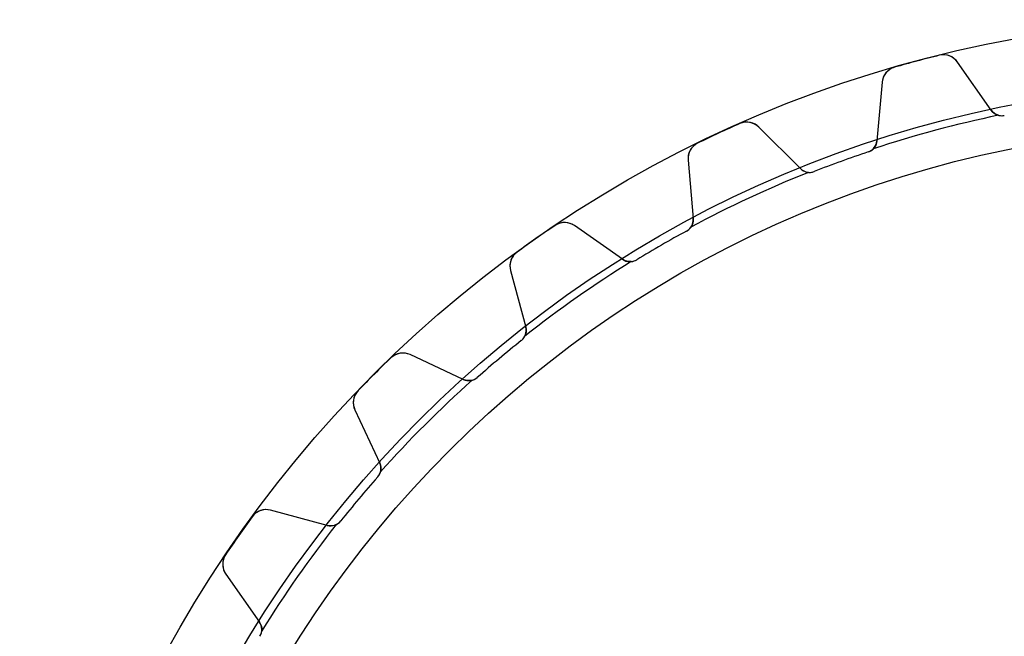
# Model space of a CAD drawing. Units: millimetres. Extents: x -56 to 56, y -56 to 56.
# Drawn here: x -56 to -11, y 28 to 56 of the extents above; entities that cross this region are included whole.
import ezdxf

# ---------------------------------------------------------------- set-up
doc = ezdxf.new("R2010")
doc.units = ezdxf.units.MM
doc.layers.add('Body027', color=7, linetype='CONTINUOUS')
doc.layers.add('Easydrive', color=7, linetype='CONTINUOUS')

msp = doc.modelspace()

# ---------------------------------------------------------------- linework, layer by layer
at = {"layer": 'Body027'}
for radius in [56.375, 56.375, 56.375, 56.375, 56.375, 56.375, 56.375, 56.375, 53.375, 53.375, 53.375, 53.375, 53.375, 53.375, 53.375, 53.375, 51.375, 51.375, 51.375, 51.375, 51.375, 51.375, 51.375, 51.375]:
    msp.add_circle((0, 0), radius, dxfattribs=at)
at = {"layer": 'Easydrive'}
for p, q in [((-13.5405, 54.7144, -17), (-13.5405, 54.7144, -3.32381)), ((-13.5405, 54.7144, -17), (-13.5405, 54.7144, -3.32381)), ((-13.5405, 54.7144, 3.32381), (-13.5405, 54.7144, 17)), ((-13.5405, 54.7144, 3.32381), (-13.5405, 54.7144, 17)), ((-15.6308, 54.1543, -17), (-15.6308, 54.1543, -3.32381)), ((-15.6308, 54.1543, -17), (-15.6308, 54.1543, -3.32381)), ((-15.6308, 54.1543, 3.32381), (-15.6308, 54.1543, 17)), ((-15.6308, 54.1543, 3.32381), (-15.6308, 54.1543, 17)), ((-11.1234, 52.1551, -17), (-12.693, 54.3967, -17)), ((-11.1234, 52.1551, -17), (-12.693, 54.3967, -17)), ((-12.693, 54.3967, -17), (-12.693, 54.3967, -3.26327)), ((-12.693, 54.3967, -17), (-12.693, 54.3967, -3.26327)), ((-11.1234, 52.1551, 17), (-12.693, 54.3967, 17)), ((-12.693, 54.3967, 3.26327), (-12.693, 54.3967, 17)), ((-11.1234, 52.1551, 17), (-12.693, 54.3967, 17)), ((-12.693, 54.3967, 3.26327), (-12.693, 54.3967, 17)), ((-16.2059, 53.4554, -17), (-16.4444, 50.7294, -17)), ((-16.2059, 53.4554, -17), (-16.4444, 50.7294, -17)), ((-16.2059, 53.4554, 17), (-16.4444, 50.7294, 17)), ((-16.2059, 53.4554, 17), (-16.4444, 50.7294, 17)), ((-16.2059, 53.4554, -17), (-16.2059, 53.4554, -3.26327)), ((-16.2059, 53.4554, -17), (-16.2059, 53.4554, -3.26327)), ((-16.2059, 53.4554, 3.26327), (-16.2059, 53.4554, 17)), ((-16.2059, 53.4554, 3.26327), (-16.2059, 53.4554, 17)), ((-11.1234, 52.1551, -17), (-11.1234, 52.1551, -2.96119)), ((-11.1234, 52.1551, -17), (-11.1234, 52.1551, -2.96119)), ((-11.1234, 52.1551, 2.96119), (-11.1234, 52.1551, 17)), ((-11.1234, 52.1551, 2.96119), (-11.1234, 52.1551, 17)), ((-10.5128, 51.9112, -17), (-10.5128, 51.9112, -2.925)), ((-10.5128, 51.9112, -17), (-10.5128, 51.9112, -2.925)), ((-10.5128, 51.9112, 2.925), (-10.5128, 51.9112, 17)), ((-10.5128, 51.9112, 2.925), (-10.5128, 51.9112, 17)), ((-22.8359, 51.5319, -17), (-22.8359, 51.5319, -3.32381)), ((-22.8359, 51.5319, -17), (-22.8359, 51.5319, -3.32381)), ((-22.8359, 51.5319, 3.32381), (-22.8359, 51.5319, 17)), ((-22.8359, 51.5319, 3.32381), (-22.8359, 51.5319, 17)), ((-20.0111, 49.4312, -17), (-21.9461, 51.3662, -17)), ((-20.0111, 49.4312, -17), (-21.9461, 51.3662, -17)), ((-21.9461, 51.3662, -17), (-21.9461, 51.3662, -3.26327)), ((-21.9461, 51.3662, -17), (-21.9461, 51.3662, -3.26327)), ((-20.0111, 49.4312, 17), (-21.9461, 51.3662, 17)), ((-21.9461, 51.3662, 3.26327), (-21.9461, 51.3662, 17)), ((-20.0111, 49.4312, 17), (-21.9461, 51.3662, 17)), ((-21.9461, 51.3662, 3.26327), (-21.9461, 51.3662, 17)), ((-24.7971, 50.6174, -17), (-24.7971, 50.6174, -3.32381)), ((-24.7971, 50.6174, -17), (-24.7971, 50.6174, -3.32381)), ((-24.7971, 50.6174, 3.32381), (-24.7971, 50.6174, 17)), ((-24.7971, 50.6174, 3.32381), (-24.7971, 50.6174, 17)), ((-16.4444, 50.7294, -17), (-16.4444, 50.7294, -2.96119)), ((-16.4444, 50.7294, -17), (-16.4444, 50.7294, -2.96119)), ((-16.4444, 50.7294, 2.96119), (-16.4444, 50.7294, 17)), ((-16.4444, 50.7294, 2.96119), (-16.4444, 50.7294, 17)), ((-16.8512, 50.2128, -17), (-16.8512, 50.2128, -2.925)), ((-16.8512, 50.2128, -17), (-16.8512, 50.2128, -2.925)), ((-16.8512, 50.2128, 2.925), (-16.8512, 50.2128, 17)), ((-16.8512, 50.2128, 2.925), (-16.8512, 50.2128, 17)), ((-25.2421, 49.8292, -17), (-25.0036, 47.1031, -17)), ((-25.2421, 49.8292, -17), (-25.2421, 49.8292, -3.26327)), ((-25.2421, 49.8292, -17), (-25.0036, 47.1031, -17)), ((-25.2421, 49.8292, -17), (-25.2421, 49.8292, -3.26327)), ((-25.2421, 49.8292, 17), (-25.0036, 47.1031, 17)), ((-25.2421, 49.8292, 3.26327), (-25.2421, 49.8292, 17)), ((-25.2421, 49.8292, 17), (-25.0036, 47.1031, 17)), ((-25.2421, 49.8292, 3.26327), (-25.2421, 49.8292, 17)), ((-20.0111, 49.4312, -17), (-20.0111, 49.4312, -2.96119)), ((-20.0111, 49.4312, -17), (-20.0111, 49.4312, -2.96119)), ((-20.0111, 49.4312, 2.96119), (-20.0111, 49.4312, 17)), ((-20.0111, 49.4312, 2.96119), (-20.0111, 49.4312, 17)), ((-19.3674, 49.297, -17), (-19.3674, 49.297, -2.925)), ((-19.3674, 49.297, -17), (-19.3674, 49.297, -2.925)), ((-19.3674, 49.297, 2.925), (-19.3674, 49.297, 17)), ((-19.3674, 49.297, 2.925), (-19.3674, 49.297, 17)), ((-31.4374, 46.7836, -17), (-31.4374, 46.7836, -3.32381)), ((-31.4374, 46.7836, -17), (-31.4374, 46.7836, -3.32381)), ((-31.4374, 46.7836, 3.32381), (-31.4374, 46.7836, 17)), ((-31.4374, 46.7836, 3.32381), (-31.4374, 46.7836, 17)), ((-25.0036, 47.1031, -17), (-25.0036, 47.1031, -2.96119)), ((-25.0036, 47.1031, -17), (-25.0036, 47.1031, -2.96119)), ((-25.0036, 47.1031, 2.96119), (-25.0036, 47.1031, 17)), ((-25.0036, 47.1031, 2.96119), (-25.0036, 47.1031, 17)), ((-28.2907, 45.2053, -17), (-30.5323, 46.7749, -17)), ((-28.2907, 45.2053, -17), (-30.5323, 46.7749, -17)), ((-30.5323, 46.7749, -17), (-30.5323, 46.7749, -3.26327)), ((-30.5323, 46.7749, -17), (-30.5323, 46.7749, -3.26327)), ((-28.2907, 45.2053, 17), (-30.5323, 46.7749, 17)), ((-30.5323, 46.7749, 3.26327), (-30.5323, 46.7749, 17)), ((-28.2907, 45.2053, 17), (-30.5323, 46.7749, 17)), ((-30.5323, 46.7749, 3.26327), (-30.5323, 46.7749, 17)), ((-25.3146, 46.5238, -17), (-25.3146, 46.5238, -2.925)), ((-25.3146, 46.5238, -17), (-25.3146, 46.5238, -2.925)), ((-25.3146, 46.5238, 2.925), (-25.3146, 46.5238, 17)), ((-25.3146, 46.5238, 2.925), (-25.3146, 46.5238, 17)), ((-33.21, 45.5424, -17), (-33.21, 45.5424, -3.32381)), ((-33.21, 45.5424, -17), (-33.21, 45.5424, -3.32381)), ((-33.21, 45.5424, 3.32381), (-33.21, 45.5424, 17)), ((-33.21, 45.5424, 3.32381), (-33.21, 45.5424, 17)), ((-28.2907, 45.2053, -17), (-28.2907, 45.2053, -2.96119)), ((-28.2907, 45.2053, -17), (-28.2907, 45.2053, -2.96119)), ((-28.2907, 45.2053, 2.96119), (-28.2907, 45.2053, 17)), ((-28.2907, 45.2053, 2.96119), (-28.2907, 45.2053, 17)), ((-27.6335, 45.185, -17), (-27.6335, 45.185, -2.925)), ((-27.6335, 45.185, -17), (-27.6335, 45.185, -2.925)), ((-27.6335, 45.185, 2.925), (-27.6335, 45.185, 17)), ((-27.6335, 45.185, 2.925), (-27.6335, 45.185, 17)), ((-33.5114, 44.6889, -17), (-32.8031, 42.0457, -17)), ((-33.5114, 44.6889, -17), (-33.5114, 44.6889, -3.26327)), ((-33.5114, 44.6889, -17), (-32.8031, 42.0457, -17)), ((-33.5114, 44.6889, -17), (-33.5114, 44.6889, -3.26327)), ((-33.5114, 44.6889, 17), (-32.8031, 42.0457, 17)), ((-33.5114, 44.6889, 3.26327), (-33.5114, 44.6889, 17)), ((-33.5114, 44.6889, 17), (-32.8031, 42.0457, 17)), ((-33.5114, 44.6889, 3.26327), (-33.5114, 44.6889, 17)), ((-32.8031, 42.0457, -17), (-32.8031, 42.0457, -2.96119)), ((-32.8031, 42.0457, -17), (-32.8031, 42.0457, -2.96119)), ((-32.8031, 42.0457, 2.96119), (-32.8031, 42.0457, 17)), ((-32.8031, 42.0457, 2.96119), (-32.8031, 42.0457, 17)), ((-33.0088, 41.4212, -17), (-33.0088, 41.4212, -2.925)), ((-33.0088, 41.4212, -17), (-33.0088, 41.4212, -2.925)), ((-33.0088, 41.4212, 2.925), (-33.0088, 41.4212, 17)), ((-33.0088, 41.4212, 2.925), (-33.0088, 41.4212, 17)), ((-39.0836, 40.6138, -17), (-39.0836, 40.6138, -3.32381)), ((-39.0836, 40.6138, -17), (-39.0836, 40.6138, -3.32381)), ((-39.0836, 40.6138, 3.32381), (-39.0836, 40.6138, 17)), ((-39.0836, 40.6138, 3.32381), (-39.0836, 40.6138, 17)), ((-35.7107, 39.6059, -17), (-38.1908, 40.7624, -17)), ((-35.7107, 39.6059, -17), (-38.1908, 40.7624, -17)), ((-38.1908, 40.7624, -17), (-38.1908, 40.7624, -3.26327)), ((-38.1908, 40.7624, -17), (-38.1908, 40.7624, -3.26327)), ((-35.7107, 39.6059, 17), (-38.1908, 40.7624, 17)), ((-38.1908, 40.7624, 3.26327), (-38.1908, 40.7624, 17)), ((-35.7107, 39.6059, 17), (-38.1908, 40.7624, 17)), ((-38.1908, 40.7624, 3.26327), (-38.1908, 40.7624, 17)), ((-35.7107, 39.6059, -17), (-35.7107, 39.6059, -2.96119)), ((-35.7107, 39.6059, -17), (-35.7107, 39.6059, -2.96119)), ((-35.7107, 39.6059, 2.96119), (-35.7107, 39.6059, 17)), ((-35.7107, 39.6059, 2.96119), (-35.7107, 39.6059, 17)), ((-35.06, 39.7, -17), (-35.06, 39.7, -2.925)), ((-35.06, 39.7, -17), (-35.06, 39.7, -2.925)), ((-35.06, 39.7, 2.925), (-35.06, 39.7, 17)), ((-35.06, 39.7, 2.925), (-35.06, 39.7, 17)), ((-40.6138, 39.0836, -17), (-40.6138, 39.0836, -3.32381)), ((-40.6138, 39.0836, -17), (-40.6138, 39.0836, -3.32381)), ((-40.6138, 39.0836, 3.32381), (-40.6138, 39.0836, 17)), ((-40.6138, 39.0836, 3.32381), (-40.6138, 39.0836, 17)), ((-40.7624, 38.1908, -17), (-39.6059, 35.7107, -17)), ((-40.7624, 38.1908, -17), (-40.7624, 38.1908, -3.26327)), ((-40.7624, 38.1908, -17), (-39.6059, 35.7107, -17)), ((-40.7624, 38.1908, -17), (-40.7624, 38.1908, -3.26327)), ((-40.7624, 38.1908, 17), (-39.6059, 35.7107, 17)), ((-40.7624, 38.1908, 3.26327), (-40.7624, 38.1908, 17)), ((-40.7624, 38.1908, 17), (-39.6059, 35.7107, 17)), ((-40.7624, 38.1908, 3.26327), (-40.7624, 38.1908, 17)), ((-39.6059, 35.7107, -17), (-39.6059, 35.7107, -2.96119)), ((-39.6059, 35.7107, -17), (-39.6059, 35.7107, -2.96119)), ((-39.6059, 35.7107, 2.96119), (-39.6059, 35.7107, 17)), ((-39.6059, 35.7107, 2.96119), (-39.6059, 35.7107, 17)), ((-39.7, 35.06, -17), (-39.7, 35.06, -2.925)), ((-39.7, 35.06, -17), (-39.7, 35.06, -2.925)), ((-39.7, 35.06, 2.925), (-39.7, 35.06, 17)), ((-39.7, 35.06, 2.925), (-39.7, 35.06, 17)), ((-42.0457, 32.8031, -17), (-44.6889, 33.5114, -17)), ((-42.0457, 32.8031, -17), (-44.6889, 33.5114, -17)), ((-44.6889, 33.5114, -17), (-44.6889, 33.5114, -3.26327)), ((-44.6889, 33.5114, -17), (-44.6889, 33.5114, -3.26327)), ((-42.0457, 32.8031, 17), (-44.6889, 33.5114, 17)), ((-44.6889, 33.5114, 3.26327), (-44.6889, 33.5114, 17)), ((-42.0457, 32.8031, 17), (-44.6889, 33.5114, 17)), ((-44.6889, 33.5114, 3.26327), (-44.6889, 33.5114, 17)), ((-45.5424, 33.21, -17), (-45.5424, 33.21, -3.32381)), ((-45.5424, 33.21, -17), (-45.5424, 33.21, -3.32381)), ((-45.5424, 33.21, 3.32381), (-45.5424, 33.21, 17)), ((-45.5424, 33.21, 3.32381), (-45.5424, 33.21, 17)), ((-42.0457, 32.8031, -17), (-42.0457, 32.8031, -2.96119)), ((-42.0457, 32.8031, -17), (-42.0457, 32.8031, -2.96119)), ((-42.0457, 32.8031, 2.96119), (-42.0457, 32.8031, 17)), ((-42.0457, 32.8031, 2.96119), (-42.0457, 32.8031, 17)), ((-41.4212, 33.0088, -17), (-41.4212, 33.0088, -2.925)), ((-41.4212, 33.0088, -17), (-41.4212, 33.0088, -2.925)), ((-41.4212, 33.0088, 2.925), (-41.4212, 33.0088, 17)), ((-41.4212, 33.0088, 2.925), (-41.4212, 33.0088, 17)), ((-46.7836, 31.4374, -17), (-46.7836, 31.4374, -3.32381)), ((-46.7836, 31.4374, -17), (-46.7836, 31.4374, -3.32381)), ((-46.7836, 31.4374, 3.32381), (-46.7836, 31.4374, 17)), ((-46.7836, 31.4374, 3.32381), (-46.7836, 31.4374, 17)), ((-46.7749, 30.5323, -17), (-45.2053, 28.2907, -17)), ((-46.7749, 30.5323, -17), (-46.7749, 30.5323, -3.26327)), ((-46.7749, 30.5323, -17), (-45.2053, 28.2907, -17)), ((-46.7749, 30.5323, -17), (-46.7749, 30.5323, -3.26327)), ((-46.7749, 30.5323, 17), (-45.2053, 28.2907, 17)), ((-46.7749, 30.5323, 3.26327), (-46.7749, 30.5323, 17)), ((-46.7749, 30.5323, 17), (-45.2053, 28.2907, 17)), ((-46.7749, 30.5323, 3.26327), (-46.7749, 30.5323, 17)), ((-45.2053, 28.2907, -17), (-45.2053, 28.2907, -2.96119)), ((-45.2053, 28.2907, -17), (-45.2053, 28.2907, -2.96119)), ((-45.2053, 28.2907, 2.96119), (-45.2053, 28.2907, 17)), ((-45.2053, 28.2907, 2.96119), (-45.2053, 28.2907, 17)), ((-45.185, 27.6335, -17), (-45.185, 27.6335, -2.925)), ((-45.185, 27.6335, -17), (-45.185, 27.6335, -2.925)), ((-45.185, 27.6335, 2.925), (-45.185, 27.6335, 17)), ((-45.185, 27.6335, 2.925), (-45.185, 27.6335, 17))]:
    msp.add_line(p, q, dxfattribs=at)
msp.add_circle((0, 0), 51.375, dxfattribs=at)
msp.add_circle((0, 0), 51.375, dxfattribs=at)
msp.add_circle((0, 0), 51.375, dxfattribs=at)
msp.add_circle((0, 0), 51.375, dxfattribs=at)
for centre, radius, start, end in [((0, 0, -17), 56.365, 103.9, 105), ((0, 0, -17), 56.365, 103.9, 105), ((0, 0, -3.32381), 56.365, 103.9, 105), ((0, 0, -3.32381), 56.365, 103.9, 105), ((0, 0, 17), 56.365, 103.9, 105), ((0, 0, 17), 56.365, 103.9, 105), ((0, 0, 3.32381), 56.365, 103.9, 105), ((0, 0, 3.32381), 56.365, 103.9, 105), ((-13.3483, 53.9378, -17), 0.8, 35, 103.9), ((-13.3483, 53.9378, -17), 0.8, 35, 103.9), ((-13.3483, 53.9378, 17), 0.8, 35, 103.9), ((-13.3483, 53.9378, 17), 0.8, 35, 103.9), ((-15.4089, 53.3857, -17), 0.8, 106.1, 175), ((-15.4089, 53.3857, -17), 0.8, 106.1, 175), ((-15.4089, 53.3857, 17), 0.8, 106.1, 175), ((-15.4089, 53.3857, 17), 0.8, 106.1, 175), ((0, 0, -17), 56.365, 105, 106.1), ((0, 0, -17), 56.365, 105, 106.1), ((0, 0, -3.32381), 56.365, 105, 106.1), ((0, 0, -3.32381), 56.365, 105, 106.1), ((0, 0, 17), 56.365, 105, 106.1), ((0, 0, 17), 56.365, 105, 106.1), ((0, 0, 3.32381), 56.365, 105, 106.1), ((0, 0, 3.32381), 56.365, 105, 106.1), ((0, 0, -2.925), 53.025, 101.73, 108.27), ((0, 0, -2.925), 53.025, 101.73, 108.27), ((0, 0, 2.925), 53.025, 101.73, 108.27), ((0, 0, 2.925), 53.025, 101.73, 108.27), ((-10.6319, 52.4993, -17), 0.6, -145, -78.5515), ((-10.6319, 52.4993, -17), 0.6, -145, -78.5515), ((-10.6319, 52.4993, 17), 0.6, -145, -78.5515), ((-10.6319, 52.4993, 17), 0.6, -145, -78.5515), ((-10.6319, 52.4993, -2.925), 0.6, -104.253, -78.5515), ((-10.6319, 52.4993, -2.925), 0.6, -104.253, -78.5515), ((-10.6319, 52.4993, 2.925), 0.6, -104.253, -78.5515), ((-10.6319, 52.4993, 2.925), 0.6, -104.253, -78.5515), ((0, 0, -17), 56.365, 113.9, 115), ((0, 0, -17), 56.365, 113.9, 115), ((0, 0, -3.32381), 56.365, 113.9, 115), ((0, 0, -3.32381), 56.365, 113.9, 115), ((0, 0, 17), 56.365, 113.9, 115), ((0, 0, 17), 56.365, 113.9, 115), ((0, 0, 3.32381), 56.365, 113.9, 115), ((0, 0, 3.32381), 56.365, 113.9, 115), ((-22.5117, 50.8005, -17), 0.8, 45, 113.9), ((-22.5117, 50.8005, -17), 0.8, 45, 113.9), ((-22.5117, 50.8005, 17), 0.8, 45, 113.9), ((-22.5117, 50.8005, 17), 0.8, 45, 113.9), ((0, 0, -17), 56.365, 115, 116.1), ((0, 0, -17), 56.365, 115, 116.1), ((0, 0, -3.32381), 56.365, 115, 116.1), ((0, 0, -3.32381), 56.365, 115, 116.1), ((0, 0, 17), 56.365, 115, 116.1), ((0, 0, 17), 56.365, 115, 116.1), ((0, 0, 3.32381), 56.365, 115, 116.1), ((0, 0, 3.32381), 56.365, 115, 116.1), ((-24.4452, 49.8989, -17), 0.8, 116.1, -175), ((-24.4452, 49.8989, -17), 0.8, 116.1, -175), ((-24.4452, 49.8989, 17), 0.8, 116.1, -175), ((-24.4452, 49.8989, 17), 0.8, 116.1, -175), ((-17.0421, 50.7816, -17), 0.6, -71.4485, -5), ((-17.0421, 50.7816, -17), 0.6, -71.4485, -5), ((-17.0421, 50.7816, 17), 0.6, -71.4485, -5), ((-17.0421, 50.7816, 17), 0.6, -71.4485, -5), ((0, 0, -17), 52.965, 108.552, 110), ((0, 0, -17), 52.965, 108.552, 110), ((0, 0, -2.925), 52.965, 108.552, 110), ((0, 0, -2.925), 52.965, 108.552, 110), ((0, 0, 17), 52.965, 108.552, 110), ((0, 0, 17), 52.965, 108.552, 110), ((0, 0, 2.925), 52.965, 108.552, 110), ((0, 0, 2.925), 52.965, 108.552, 110), ((-17.0421, 50.7816, -2.925), 0.6, -71.4485, -45.7468), ((-17.0421, 50.7816, -2.925), 0.6, -71.4485, -45.7468), ((-17.0421, 50.7816, 2.925), 0.6, -71.4485, -45.7468), ((-17.0421, 50.7816, 2.925), 0.6, -71.4485, -45.7468), ((0, 0, -17), 52.965, 110, 111.448), ((0, 0, -17), 52.965, 110, 111.448), ((0, 0, -2.925), 52.965, 110, 111.448), ((0, 0, -2.925), 52.965, 110, 111.448), ((0, 0, 17), 52.965, 110, 111.448), ((0, 0, 17), 52.965, 110, 111.448), ((0, 0, 2.925), 52.965, 110, 111.448), ((0, 0, 2.925), 52.965, 110, 111.448), ((0, 0, -2.925), 53.025, 111.73, 118.27), ((0, 0, -2.925), 53.025, 111.73, 118.27), ((0, 0, 2.925), 53.025, 111.73, 118.27), ((0, 0, 2.925), 53.025, 111.73, 118.27), ((-19.5868, 49.8555, -17), 0.6, -135, -68.5515), ((-19.5868, 49.8555, -17), 0.6, -135, -68.5515), ((-19.5868, 49.8555, 17), 0.6, -135, -68.5515), ((-19.5868, 49.8555, 17), 0.6, -135, -68.5515), ((-19.5868, 49.8555, -2.925), 0.6, -94.2532, -68.5515), ((-19.5868, 49.8555, -2.925), 0.6, -94.2532, -68.5515), ((-19.5868, 49.8555, 2.925), 0.6, -94.2532, -68.5515), ((-19.5868, 49.8555, 2.925), 0.6, -94.2532, -68.5515), ((0, 0, -17), 56.365, 123.9, 125), ((0, 0, -17), 56.365, 123.9, 125), ((0, 0, -3.32381), 56.365, 123.9, 125), ((0, 0, -3.32381), 56.365, 123.9, 125), ((0, 0, 17), 56.365, 123.9, 125), ((0, 0, 17), 56.365, 123.9, 125), ((0, 0, 3.32381), 56.365, 123.9, 125), ((0, 0, 3.32381), 56.365, 123.9, 125), ((-30.9912, 46.1196, -17), 0.8, 55, 123.9), ((-30.9912, 46.1196, -17), 0.8, 55, 123.9), ((-30.9912, 46.1196, 17), 0.8, 55, 123.9), ((-30.9912, 46.1196, 17), 0.8, 55, 123.9), ((-25.6013, 47.0508, -17), 0.6, -61.4485, 5), ((-25.6013, 47.0508, -17), 0.6, -61.4485, 5), ((-25.6013, 47.0508, 17), 0.6, -61.4485, 5), ((-25.6013, 47.0508, 17), 0.6, -61.4485, 5), ((0, 0, -17), 52.965, 118.552, 120), ((0, 0, -17), 52.965, 118.552, 120), ((0, 0, -2.925), 52.965, 118.552, 120), ((0, 0, -2.925), 52.965, 118.552, 120), ((0, 0, 17), 52.965, 118.552, 120), ((0, 0, 17), 52.965, 118.552, 120), ((0, 0, 2.925), 52.965, 118.552, 120), ((0, 0, 2.925), 52.965, 118.552, 120), ((-25.6013, 47.0508, -2.925), 0.6, -61.4485, -35.7468), ((-25.6013, 47.0508, -2.925), 0.6, -61.4485, -35.7468), ((-25.6013, 47.0508, 2.925), 0.6, -61.4485, -35.7468), ((-25.6013, 47.0508, 2.925), 0.6, -61.4485, -35.7468), ((0, 0, -17), 56.365, 125, 126.1), ((0, 0, -17), 56.365, 125, 126.1), ((0, 0, -3.32381), 56.365, 125, 126.1), ((0, 0, -3.32381), 56.365, 125, 126.1), ((0, 0, 17), 56.365, 125, 126.1), ((0, 0, 17), 56.365, 125, 126.1), ((0, 0, 3.32381), 56.365, 125, 126.1), ((0, 0, 3.32381), 56.365, 125, 126.1), ((0, 0, -17), 52.965, 120, 121.448), ((0, 0, -17), 52.965, 120, 121.448), ((0, 0, -2.925), 52.965, 120, 121.448), ((0, 0, -2.925), 52.965, 120, 121.448), ((0, 0, 17), 52.965, 120, 121.448), ((0, 0, 17), 52.965, 120, 121.448), ((0, 0, 2.925), 52.965, 120, 121.448), ((0, 0, 2.925), 52.965, 120, 121.448), ((-32.7386, 44.896, -17), 0.8, 126.1, -165), ((-32.7386, 44.896, -17), 0.8, 126.1, -165), ((-32.7386, 44.896, 17), 0.8, 126.1, -165), ((-32.7386, 44.896, 17), 0.8, 126.1, -165), ((0, 0, -2.925), 53.025, 121.73, 128.27), ((0, 0, -2.925), 53.025, 121.73, 128.27), ((0, 0, 2.925), 53.025, 121.73, 128.27), ((0, 0, 2.925), 53.025, 121.73, 128.27), ((-27.9465, 45.6968, -17), 0.6, -125, -58.5515), ((-27.9465, 45.6968, -17), 0.6, -125, -58.5515), ((-27.9465, 45.6968, 17), 0.6, -125, -58.5515), ((-27.9465, 45.6968, 17), 0.6, -125, -58.5515), ((-27.9465, 45.6968, -2.925), 0.6, -84.2532, -58.5515), ((-27.9465, 45.6968, -2.925), 0.6, -84.2532, -58.5515), ((-27.9465, 45.6968, 2.925), 0.6, -84.2532, -58.5515), ((-27.9465, 45.6968, 2.925), 0.6, -84.2532, -58.5515), ((-33.3827, 41.8904, -17), 0.6, -51.4485, 15), ((-33.3827, 41.8904, -17), 0.6, -51.4485, 15), ((-33.3827, 41.8904, 17), 0.6, -51.4485, 15), ((-33.3827, 41.8904, 17), 0.6, -51.4485, 15), ((0, 0, -17), 52.965, 128.552, 130), ((0, 0, -17), 52.965, 128.552, 130), ((0, 0, -2.925), 52.965, 128.552, 130), ((0, 0, -2.925), 52.965, 128.552, 130), ((0, 0, 17), 52.965, 128.552, 130), ((0, 0, 17), 52.965, 128.552, 130), ((0, 0, 2.925), 52.965, 128.552, 130), ((0, 0, 2.925), 52.965, 128.552, 130), ((-33.3827, 41.8904, -2.925), 0.6, -51.4485, -25.7468), ((-33.3827, 41.8904, -2.925), 0.6, -51.4485, -25.7468), ((-33.3827, 41.8904, 2.925), 0.6, -51.4485, -25.7468), ((-33.3827, 41.8904, 2.925), 0.6, -51.4485, -25.7468), ((-38.5289, 40.0374, -17), 0.8, 65, 133.9), ((-38.5289, 40.0374, -17), 0.8, 65, 133.9), ((-38.5289, 40.0374, 17), 0.8, 65, 133.9), ((-38.5289, 40.0374, 17), 0.8, 65, 133.9), ((0, 0, -17), 56.365, 133.9, 135), ((0, 0, -17), 56.365, 133.9, 135), ((0, 0, -3.32381), 56.365, 133.9, 135), ((0, 0, -3.32381), 56.365, 133.9, 135), ((0, 0, 17), 56.365, 133.9, 135), ((0, 0, 17), 56.365, 133.9, 135), ((0, 0, 3.32381), 56.365, 133.9, 135), ((0, 0, 3.32381), 56.365, 133.9, 135), ((0, 0, -17), 52.965, 130, 131.448), ((0, 0, -17), 52.965, 130, 131.448), ((0, 0, -2.925), 52.965, 130, 131.448), ((0, 0, -2.925), 52.965, 130, 131.448), ((0, 0, 17), 52.965, 130, 131.448), ((0, 0, 17), 52.965, 130, 131.448), ((0, 0, 2.925), 52.965, 130, 131.448), ((0, 0, 2.925), 52.965, 130, 131.448), ((0, 0, -17), 56.365, 135, 136.1), ((0, 0, -17), 56.365, 135, 136.1), ((0, 0, -3.32381), 56.365, 135, 136.1), ((0, 0, -3.32381), 56.365, 135, 136.1), ((0, 0, 17), 56.365, 135, 136.1), ((0, 0, 17), 56.365, 135, 136.1), ((0, 0, 3.32381), 56.365, 135, 136.1), ((0, 0, 3.32381), 56.365, 135, 136.1), ((0, 0, -2.925), 53.025, 131.73, 138.27), ((0, 0, -2.925), 53.025, 131.73, 138.27), ((0, 0, 2.925), 53.025, 131.73, 138.27), ((0, 0, 2.925), 53.025, 131.73, 138.27), ((-35.4571, 40.1497, -17), 0.6, -115, -48.5515), ((-35.4571, 40.1497, -17), 0.6, -115, -48.5515), ((-35.4571, 40.1497, 17), 0.6, -115, -48.5515), ((-35.4571, 40.1497, 17), 0.6, -115, -48.5515), ((-35.4571, 40.1497, -2.925), 0.6, -74.2532, -48.5515), ((-35.4571, 40.1497, -2.925), 0.6, -74.2532, -48.5515), ((-35.4571, 40.1497, 2.925), 0.6, -74.2532, -48.5515), ((-35.4571, 40.1497, 2.925), 0.6, -74.2532, -48.5515), ((-40.0374, 38.5289, -17), 0.8, 136.1, -155), ((-40.0374, 38.5289, -17), 0.8, 136.1, -155), ((-40.0374, 38.5289, 17), 0.8, 136.1, -155), ((-40.0374, 38.5289, 17), 0.8, 136.1, -155), ((-40.1497, 35.4571, -17), 0.6, -41.4485, 25), ((-40.1497, 35.4571, -17), 0.6, -41.4485, 25), ((-40.1497, 35.4571, 17), 0.6, -41.4485, 25), ((-40.1497, 35.4571, 17), 0.6, -41.4485, 25), ((0, 0, -17), 52.965, 138.552, 140), ((0, 0, -17), 52.965, 138.552, 140), ((0, 0, -2.925), 52.965, 138.552, 140), ((0, 0, -2.925), 52.965, 138.552, 140), ((0, 0, 17), 52.965, 138.552, 140), ((0, 0, 17), 52.965, 138.552, 140), ((0, 0, 2.925), 52.965, 138.552, 140), ((0, 0, 2.925), 52.965, 138.552, 140), ((-40.1497, 35.4571, -2.925), 0.6, -41.4485, -15.7468), ((-40.1497, 35.4571, -2.925), 0.6, -41.4485, -15.7468), ((-40.1497, 35.4571, 2.925), 0.6, -41.4485, -15.7468), ((-40.1497, 35.4571, 2.925), 0.6, -41.4485, -15.7468), ((0, 0, -17), 52.965, 140, 141.448), ((0, 0, -17), 52.965, 140, 141.448), ((0, 0, -2.925), 52.965, 140, 141.448), ((0, 0, -2.925), 52.965, 140, 141.448), ((0, 0, 17), 52.965, 140, 141.448), ((0, 0, 17), 52.965, 140, 141.448), ((0, 0, 2.925), 52.965, 140, 141.448), ((0, 0, 2.925), 52.965, 140, 141.448), ((-44.896, 32.7386, -17), 0.8, 75, 143.9), ((-44.896, 32.7386, -17), 0.8, 75, 143.9), ((-44.896, 32.7386, 17), 0.8, 75, 143.9), ((-44.896, 32.7386, 17), 0.8, 75, 143.9), ((0, 0, -17), 56.365, 143.9, 145), ((0, 0, -17), 56.365, 143.9, 145), ((0, 0, -3.32381), 56.365, 143.9, 145), ((0, 0, -3.32381), 56.365, 143.9, 145), ((0, 0, 17), 56.365, 143.9, 145), ((0, 0, 17), 56.365, 143.9, 145), ((0, 0, 3.32381), 56.365, 143.9, 145), ((0, 0, 3.32381), 56.365, 143.9, 145), ((0, 0, -2.925), 53.025, 141.73, 148.27), ((0, 0, -2.925), 53.025, 141.73, 148.27), ((0, 0, 2.925), 53.025, 141.73, 148.27), ((0, 0, 2.925), 53.025, 141.73, 148.27), ((-41.8904, 33.3827, -17), 0.6, -105, -38.5515), ((-41.8904, 33.3827, -17), 0.6, -105, -38.5515), ((-41.8904, 33.3827, 17), 0.6, -105, -38.5515), ((-41.8904, 33.3827, 17), 0.6, -105, -38.5515), ((-41.8904, 33.3827, -2.925), 0.6, -64.2532, -38.5515), ((-41.8904, 33.3827, -2.925), 0.6, -64.2532, -38.5515), ((-41.8904, 33.3827, 2.925), 0.6, -64.2532, -38.5515), ((-41.8904, 33.3827, 2.925), 0.6, -64.2532, -38.5515), ((0, 0, -17), 56.365, 145, 146.1), ((0, 0, -17), 56.365, 145, 146.1), ((0, 0, -3.32381), 56.365, 145, 146.1), ((0, 0, -3.32381), 56.365, 145, 146.1), ((0, 0, 17), 56.365, 145, 146.1), ((0, 0, 17), 56.365, 145, 146.1), ((0, 0, 3.32381), 56.365, 145, 146.1), ((0, 0, 3.32381), 56.365, 145, 146.1), ((-46.1196, 30.9912, -17), 0.8, 146.1, -145), ((-46.1196, 30.9912, -17), 0.8, 146.1, -145), ((-46.1196, 30.9912, 17), 0.8, 146.1, -145), ((-46.1196, 30.9912, 17), 0.8, 146.1, -145), ((-45.6968, 27.9465, -17), 0.6, -31.4485, 35), ((-45.6968, 27.9465, -17), 0.6, -31.4485, 35), ((-45.6968, 27.9465, 17), 0.6, -31.4485, 35), ((-45.6968, 27.9465, 17), 0.6, -31.4485, 35), ((-45.6968, 27.9465, -2.925), 0.6, -31.4485, -5.74676), ((-45.6968, 27.9465, -2.925), 0.6, -31.4485, -5.74676), ((-45.6968, 27.9465, 2.925), 0.6, -31.4485, -5.74676), ((-45.6968, 27.9465, 2.925), 0.6, -31.4485, -5.74676)]:
    msp.add_arc(centre, radius, start, end, dxfattribs=at)
for points, knots in [([(-12.693, 54.3967, -3.26327), (-12.7754, 54.5145, -3.2792), (-12.8931, 54.6142, -3.29399), (-13.0377, 54.6751, -3.30507), (-13.1881, 54.7394, -3.3167), (-13.3699, 54.7574, -3.32389), (-13.5405, 54.7144, -3.32381)], [0, 0, 0, 0, 0.488706, 0.488706, 0.488706, 1, 1, 1, 1]), ([(-12.693, 54.3967, -3.26327), (-12.7754, 54.5145, -3.2792), (-12.8931, 54.6142, -3.29399), (-13.0377, 54.6751, -3.30507), (-13.1881, 54.7394, -3.3167), (-13.3699, 54.7574, -3.32389), (-13.5405, 54.7144, -3.32381)], [0, 0, 0, 0, 0.488706, 0.488706, 0.488706, 1, 1, 1, 1]), ([(-12.693, 54.3967, 3.26327), (-12.7754, 54.5145, 3.2792), (-12.8931, 54.6142, 3.29399), (-13.0377, 54.6751, 3.30507), (-13.1881, 54.7394, 3.3167), (-13.3699, 54.7574, 3.32389), (-13.5405, 54.7144, 3.32381)], [0, 0, 0, 0, 0.488706, 0.488706, 0.488706, 1, 1, 1, 1]), ([(-12.693, 54.3967, 3.26327), (-12.7754, 54.5145, 3.2792), (-12.8931, 54.6142, 3.29399), (-13.0377, 54.6751, 3.30507), (-13.1881, 54.7394, 3.3167), (-13.3699, 54.7574, 3.32389), (-13.5405, 54.7144, 3.32381)], [0, 0, 0, 0, 0.488706, 0.488706, 0.488706, 1, 1, 1, 1]), ([(-15.6308, 54.1543, -3.32381), (-15.8007, 54.106, -3.32389), (-15.9496, 53.9989, -3.31664), (-16.0477, 53.8673, -3.30493), (-16.1418, 53.7426, -3.29386), (-16.1935, 53.5981, -3.27914), (-16.2059, 53.4554, -3.26327)], [0, 0, 0, 0, 0.513329, 0.513329, 0.513329, 1, 1, 1, 1]), ([(-15.6308, 54.1543, -3.32381), (-15.8007, 54.106, -3.32389), (-15.9496, 53.9989, -3.31664), (-16.0477, 53.8673, -3.30493), (-16.1418, 53.7426, -3.29386), (-16.1935, 53.5981, -3.27914), (-16.2059, 53.4554, -3.26327)], [0, 0, 0, 0, 0.513329, 0.513329, 0.513329, 1, 1, 1, 1]), ([(-15.6308, 54.1543, 3.32381), (-15.8007, 54.106, 3.32389), (-15.9496, 53.9989, 3.31664), (-16.0477, 53.8673, 3.30493), (-16.1418, 53.7426, 3.29386), (-16.1935, 53.5981, 3.27914), (-16.2059, 53.4554, 3.26327)], [0, 0, 0, 0, 0.513329, 0.513329, 0.513329, 1, 1, 1, 1]), ([(-15.6308, 54.1543, 3.32381), (-15.8007, 54.106, 3.32389), (-15.9496, 53.9989, 3.31664), (-16.0477, 53.8673, 3.30493), (-16.1418, 53.7426, 3.29386), (-16.1935, 53.5981, 3.27914), (-16.2059, 53.4554, 3.26327)], [0, 0, 0, 0, 0.513329, 0.513329, 0.513329, 1, 1, 1, 1]), ([(-21.9461, 51.3662, -3.26327), (-22.0476, 51.4679, -3.2792), (-22.1809, 51.5456, -3.29399), (-22.3339, 51.5805, -3.30507), (-22.4931, 51.6176, -3.3167), (-22.6753, 51.6038, -3.32389), (-22.8359, 51.5319, -3.32381)], [0, 0, 0, 0, 0.488706, 0.488706, 0.488706, 1, 1, 1, 1]), ([(-21.9461, 51.3662, -3.26327), (-22.0476, 51.4679, -3.2792), (-22.1809, 51.5456, -3.29399), (-22.3339, 51.5805, -3.30507), (-22.4931, 51.6176, -3.3167), (-22.6753, 51.6038, -3.32389), (-22.8359, 51.5319, -3.32381)], [0, 0, 0, 0, 0.488706, 0.488706, 0.488706, 1, 1, 1, 1]), ([(-21.9461, 51.3662, 3.26327), (-22.0476, 51.4679, 3.2792), (-22.1809, 51.5456, 3.29399), (-22.3339, 51.5805, 3.30507), (-22.4931, 51.6176, 3.3167), (-22.6753, 51.6038, 3.32389), (-22.8359, 51.5319, 3.32381)], [0, 0, 0, 0, 0.488706, 0.488706, 0.488706, 1, 1, 1, 1]), ([(-21.9461, 51.3662, 3.26327), (-22.0476, 51.4679, 3.2792), (-22.1809, 51.5456, 3.29399), (-22.3339, 51.5805, 3.30507), (-22.4931, 51.6176, 3.3167), (-22.6753, 51.6038, 3.32389), (-22.8359, 51.5319, 3.32381)], [0, 0, 0, 0, 0.488706, 0.488706, 0.488706, 1, 1, 1, 1]), ([(-24.7971, 50.6174, -3.32381), (-24.9561, 50.5403, -3.32389), (-25.0841, 50.4089, -3.31664), (-25.1579, 50.2623, -3.30493), (-25.2288, 50.1231, -3.29386), (-25.2547, 49.9718, -3.27914), (-25.2421, 49.8292, -3.26327)], [0, 0, 0, 0, 0.513329, 0.513329, 0.513329, 1, 1, 1, 1]), ([(-24.7971, 50.6174, -3.32381), (-24.9561, 50.5403, -3.32389), (-25.0841, 50.4089, -3.31664), (-25.1579, 50.2623, -3.30493), (-25.2288, 50.1231, -3.29386), (-25.2547, 49.9718, -3.27914), (-25.2421, 49.8292, -3.26327)], [0, 0, 0, 0, 0.513329, 0.513329, 0.513329, 1, 1, 1, 1]), ([(-24.7971, 50.6174, 3.32381), (-24.9561, 50.5403, 3.32389), (-25.0841, 50.4089, 3.31664), (-25.1579, 50.2623, 3.30493), (-25.2288, 50.1231, 3.29386), (-25.2547, 49.9718, 3.27914), (-25.2421, 49.8292, 3.26327)], [0, 0, 0, 0, 0.513329, 0.513329, 0.513329, 1, 1, 1, 1]), ([(-24.7971, 50.6174, 3.32381), (-24.9561, 50.5403, 3.32389), (-25.0841, 50.4089, 3.31664), (-25.1579, 50.2623, 3.30493), (-25.2288, 50.1231, 3.29386), (-25.2547, 49.9718, 3.27914), (-25.2421, 49.8292, 3.26327)], [0, 0, 0, 0, 0.513329, 0.513329, 0.513329, 1, 1, 1, 1]), ([(-30.5323, 46.7749, -3.26327), (-30.65, 46.8575, -3.2792), (-30.7947, 46.9108, -3.29399), (-30.9514, 46.9186, -3.30507), (-31.1147, 46.9276, -3.3167), (-31.2917, 46.8823, -3.32389), (-31.4374, 46.7836, -3.32381)], [0, 0, 0, 0, 0.488706, 0.488706, 0.488706, 1, 1, 1, 1]), ([(-30.5323, 46.7749, -3.26327), (-30.65, 46.8575, -3.2792), (-30.7947, 46.9108, -3.29399), (-30.9514, 46.9186, -3.30507), (-31.1147, 46.9276, -3.3167), (-31.2917, 46.8823, -3.32389), (-31.4374, 46.7836, -3.32381)], [0, 0, 0, 0, 0.488706, 0.488706, 0.488706, 1, 1, 1, 1]), ([(-30.5323, 46.7749, 3.26327), (-30.65, 46.8575, 3.2792), (-30.7947, 46.9108, 3.29399), (-30.9514, 46.9186, 3.30507), (-31.1147, 46.9276, 3.3167), (-31.2917, 46.8823, 3.32389), (-31.4374, 46.7836, 3.32381)], [0, 0, 0, 0, 0.488706, 0.488706, 0.488706, 1, 1, 1, 1]), ([(-30.5323, 46.7749, 3.26327), (-30.65, 46.8575, 3.2792), (-30.7947, 46.9108, 3.29399), (-30.9514, 46.9186, 3.30507), (-31.1147, 46.9276, 3.3167), (-31.2917, 46.8823, 3.32389), (-31.4374, 46.7836, 3.32381)], [0, 0, 0, 0, 0.488706, 0.488706, 0.488706, 1, 1, 1, 1]), ([(-33.21, 45.5424, -3.32381), (-33.3532, 45.4389, -3.32389), (-33.4564, 45.2873, -3.31664), (-33.5036, 45.1301, -3.30493), (-33.5493, 44.9807, -3.29386), (-33.5485, 44.8272, -3.27914), (-33.5114, 44.6889, -3.26327)], [0, 0, 0, 0, 0.513329, 0.513329, 0.513329, 1, 1, 1, 1]), ([(-33.21, 45.5424, -3.32381), (-33.3532, 45.4389, -3.32389), (-33.4564, 45.2873, -3.31664), (-33.5036, 45.1301, -3.30493), (-33.5493, 44.9807, -3.29386), (-33.5485, 44.8272, -3.27914), (-33.5114, 44.6889, -3.26327)], [0, 0, 0, 0, 0.513329, 0.513329, 0.513329, 1, 1, 1, 1]), ([(-33.21, 45.5424, 3.32381), (-33.3532, 45.4389, 3.32389), (-33.4564, 45.2873, 3.31664), (-33.5036, 45.1301, 3.30493), (-33.5493, 44.9807, 3.29386), (-33.5485, 44.8272, 3.27914), (-33.5114, 44.6889, 3.26327)], [0, 0, 0, 0, 0.513329, 0.513329, 0.513329, 1, 1, 1, 1]), ([(-33.21, 45.5424, 3.32381), (-33.3532, 45.4389, 3.32389), (-33.4564, 45.2873, 3.31664), (-33.5036, 45.1301, 3.30493), (-33.5493, 44.9807, 3.29386), (-33.5485, 44.8272, 3.27914), (-33.5114, 44.6889, 3.26327)], [0, 0, 0, 0, 0.513329, 0.513329, 0.513329, 1, 1, 1, 1]), ([(-38.1908, 40.7624, -3.26327), (-38.3211, 40.8233, -3.2792), (-38.4728, 40.8507, -3.29399), (-38.6285, 40.8312, -3.30507), (-38.7909, 40.8116, -3.3167), (-38.9573, 40.7363, -3.32389), (-39.0836, 40.6138, -3.32381)], [0, 0, 0, 0, 0.488706, 0.488706, 0.488706, 1, 1, 1, 1]), ([(-38.1908, 40.7624, -3.26327), (-38.3211, 40.8233, -3.2792), (-38.4728, 40.8507, -3.29399), (-38.6285, 40.8312, -3.30507), (-38.7909, 40.8116, -3.3167), (-38.9573, 40.7363, -3.32389), (-39.0836, 40.6138, -3.32381)], [0, 0, 0, 0, 0.488706, 0.488706, 0.488706, 1, 1, 1, 1]), ([(-38.1908, 40.7624, 3.26327), (-38.3211, 40.8233, 3.2792), (-38.4728, 40.8507, 3.29399), (-38.6285, 40.8312, 3.30507), (-38.7909, 40.8116, 3.3167), (-38.9573, 40.7363, 3.32389), (-39.0836, 40.6138, 3.32381)], [0, 0, 0, 0, 0.488706, 0.488706, 0.488706, 1, 1, 1, 1]), ([(-38.1908, 40.7624, 3.26327), (-38.3211, 40.8233, 3.2792), (-38.4728, 40.8507, 3.29399), (-38.6285, 40.8312, 3.30507), (-38.7909, 40.8116, 3.3167), (-38.9573, 40.7363, 3.32389), (-39.0836, 40.6138, 3.32381)], [0, 0, 0, 0, 0.488706, 0.488706, 0.488706, 1, 1, 1, 1]), ([(-40.6138, 39.0836, -3.32381), (-40.7368, 38.9568, -3.32389), (-40.8122, 38.7896, -3.31664), (-40.8314, 38.6266, -3.30493), (-40.8505, 38.4716, -3.29386), (-40.823, 38.3205, -3.27914), (-40.7624, 38.1908, -3.26327)], [0, 0, 0, 0, 0.513329, 0.513329, 0.513329, 1, 1, 1, 1]), ([(-40.6138, 39.0836, -3.32381), (-40.7368, 38.9568, -3.32389), (-40.8122, 38.7896, -3.31664), (-40.8314, 38.6266, -3.30493), (-40.8505, 38.4716, -3.29386), (-40.823, 38.3205, -3.27914), (-40.7624, 38.1908, -3.26327)], [0, 0, 0, 0, 0.513329, 0.513329, 0.513329, 1, 1, 1, 1]), ([(-40.6138, 39.0836, 3.32381), (-40.7368, 38.9568, 3.32389), (-40.8122, 38.7896, 3.31664), (-40.8314, 38.6266, 3.30493), (-40.8505, 38.4716, 3.29386), (-40.823, 38.3205, 3.27914), (-40.7624, 38.1908, 3.26327)], [0, 0, 0, 0, 0.513329, 0.513329, 0.513329, 1, 1, 1, 1]), ([(-40.6138, 39.0836, 3.32381), (-40.7368, 38.9568, 3.32389), (-40.8122, 38.7896, 3.31664), (-40.8314, 38.6266, 3.30493), (-40.8505, 38.4716, 3.29386), (-40.823, 38.3205, 3.27914), (-40.7624, 38.1908, 3.26327)], [0, 0, 0, 0, 0.513329, 0.513329, 0.513329, 1, 1, 1, 1]), ([(-44.6889, 33.5114, -3.26327), (-44.8278, 33.5487, -3.2792), (-44.982, 33.5493, -3.29399), (-45.1319, 33.5031, -3.30507), (-45.2885, 33.4556, -3.3167), (-45.4393, 33.3526, -3.32389), (-45.5424, 33.21, -3.32381)], [0, 0, 0, 0, 0.488706, 0.488706, 0.488706, 1, 1, 1, 1]), ([(-44.6889, 33.5114, -3.26327), (-44.8278, 33.5487, -3.2792), (-44.982, 33.5493, -3.29399), (-45.1319, 33.5031, -3.30507), (-45.2885, 33.4556, -3.3167), (-45.4393, 33.3526, -3.32389), (-45.5424, 33.21, -3.32381)], [0, 0, 0, 0, 0.488706, 0.488706, 0.488706, 1, 1, 1, 1]), ([(-44.6889, 33.5114, 3.26327), (-44.8278, 33.5487, 3.2792), (-44.982, 33.5493, 3.29399), (-45.1319, 33.5031, 3.30507), (-45.2885, 33.4556, 3.3167), (-45.4393, 33.3526, 3.32389), (-45.5424, 33.21, 3.32381)], [0, 0, 0, 0, 0.488706, 0.488706, 0.488706, 1, 1, 1, 1]), ([(-44.6889, 33.5114, 3.26327), (-44.8278, 33.5487, 3.2792), (-44.982, 33.5493, 3.29399), (-45.1319, 33.5031, 3.30507), (-45.2885, 33.4556, 3.3167), (-45.4393, 33.3526, 3.32389), (-45.5424, 33.21, 3.32381)], [0, 0, 0, 0, 0.488706, 0.488706, 0.488706, 1, 1, 1, 1]), ([(-46.7836, 31.4374, -3.32381), (-46.8827, 31.2911, -3.32389), (-46.9279, 31.1133, -3.31664), (-46.9185, 30.9495, -3.30493), (-46.9104, 30.7935, -3.29386), (-46.8571, 30.6495, -3.27914), (-46.7749, 30.5323, -3.26327)], [0, 0, 0, 0, 0.513329, 0.513329, 0.513329, 1, 1, 1, 1]), ([(-46.7836, 31.4374, -3.32381), (-46.8827, 31.2911, -3.32389), (-46.9279, 31.1133, -3.31664), (-46.9185, 30.9495, -3.30493), (-46.9104, 30.7935, -3.29386), (-46.8571, 30.6495, -3.27914), (-46.7749, 30.5323, -3.26327)], [0, 0, 0, 0, 0.513329, 0.513329, 0.513329, 1, 1, 1, 1]), ([(-46.7836, 31.4374, 3.32381), (-46.8827, 31.2911, 3.32389), (-46.9279, 31.1133, 3.31664), (-46.9185, 30.9495, 3.30493), (-46.9104, 30.7935, 3.29386), (-46.8571, 30.6495, 3.27914), (-46.7749, 30.5323, 3.26327)], [0, 0, 0, 0, 0.513329, 0.513329, 0.513329, 1, 1, 1, 1]), ([(-46.7836, 31.4374, 3.32381), (-46.8827, 31.2911, 3.32389), (-46.9279, 31.1133, 3.31664), (-46.9185, 30.9495, 3.30493), (-46.9104, 30.7935, 3.29386), (-46.8571, 30.6495, 3.27914), (-46.7749, 30.5323, 3.26327)], [0, 0, 0, 0, 0.513329, 0.513329, 0.513329, 1, 1, 1, 1])]:
    msp.add_open_spline(points, degree=3, knots=knots, dxfattribs=at)
for points in [[(-10.7797, 51.9177, -2.925), (-10.924, 51.9542, -2.93277), (-11.0454, 52.043, -2.94615), (-11.1234, 52.1551, -2.96119)], [(-10.7797, 51.9177, -2.925), (-10.924, 51.9542, -2.93277), (-11.0454, 52.043, -2.94615), (-11.1234, 52.1551, -2.96119)], [(-10.7797, 51.9177, 2.925), (-10.924, 51.9542, 2.93277), (-11.0454, 52.043, 2.94615), (-11.1234, 52.1551, 2.96119)], [(-10.7797, 51.9177, 2.925), (-10.924, 51.9542, 2.93277), (-11.0454, 52.043, 2.94615), (-11.1234, 52.1551, 2.96119)], [(-16.4444, 50.7294, -2.96119), (-16.4559, 50.5932, -2.94615), (-16.5166, 50.4556, -2.93277), (-16.6234, 50.3519, -2.925)], [(-16.4444, 50.7294, -2.96119), (-16.4559, 50.5932, -2.94615), (-16.5166, 50.4556, -2.93277), (-16.6234, 50.3519, -2.925)], [(-16.4444, 50.7294, 2.96119), (-16.4559, 50.5932, 2.94615), (-16.5166, 50.4556, 2.93277), (-16.6234, 50.3519, 2.925)], [(-16.4444, 50.7294, 2.96119), (-16.4559, 50.5932, 2.94615), (-16.5166, 50.4556, 2.93277), (-16.6234, 50.3519, 2.925)], [(-19.6313, 49.2571, -2.925), (-19.7798, 49.2679, -2.93277), (-19.9148, 49.3343, -2.94615), (-20.0111, 49.4312, -2.96119)], [(-19.6313, 49.2571, -2.925), (-19.7798, 49.2679, -2.93277), (-19.9148, 49.3343, -2.94615), (-20.0111, 49.4312, -2.96119)], [(-19.6313, 49.2571, 2.925), (-19.7798, 49.2679, 2.93277), (-19.9148, 49.3343, 2.94615), (-20.0111, 49.4312, 2.96119)], [(-19.6313, 49.2571, 2.925), (-19.7798, 49.2679, 2.93277), (-19.9148, 49.3343, 2.94615), (-20.0111, 49.4312, 2.96119)], [(-25.0036, 47.1031, -2.96119), (-24.9913, 46.9671, -2.94615), (-25.0272, 46.821, -2.93277), (-25.1144, 46.7003, -2.925)], [(-25.0036, 47.1031, -2.96119), (-24.9913, 46.9671, -2.94615), (-25.0272, 46.821, -2.93277), (-25.1144, 46.7003, -2.925)], [(-25.0036, 47.1031, 2.96119), (-24.9913, 46.9671, 2.94615), (-25.0272, 46.821, 2.93277), (-25.1144, 46.7003, 2.925)], [(-25.0036, 47.1031, 2.96119), (-24.9913, 46.9671, 2.94615), (-25.0272, 46.821, 2.93277), (-25.1144, 46.7003, 2.925)], [(-27.8865, 45.0998, -2.925), (-28.0346, 45.0847, -2.93277), (-28.179, 45.1267, -2.94615), (-28.2907, 45.2053, -2.96119)], [(-27.8865, 45.0998, -2.925), (-28.0346, 45.0847, -2.93277), (-28.179, 45.1267, -2.94615), (-28.2907, 45.2053, -2.96119)], [(-27.8865, 45.0998, 2.925), (-28.0346, 45.0847, 2.93277), (-28.179, 45.1267, 2.94615), (-28.2907, 45.2053, 2.96119)], [(-27.8865, 45.0998, 2.925), (-28.0346, 45.0847, 2.93277), (-28.179, 45.1267, 2.94615), (-28.2907, 45.2053, 2.96119)], [(-32.8031, 42.0457, -2.96119), (-32.7674, 41.9138, -2.94615), (-32.7774, 41.7638, -2.93277), (-32.8423, 41.6298, -2.925)], [(-32.8031, 42.0457, -2.96119), (-32.7674, 41.9138, -2.94615), (-32.7774, 41.7638, -2.93277), (-32.8423, 41.6298, -2.925)], [(-32.8031, 42.0457, 2.96119), (-32.7674, 41.9138, 2.94615), (-32.7774, 41.7638, 2.93277), (-32.8423, 41.6298, 2.925)], [(-32.8031, 42.0457, 2.96119), (-32.7674, 41.9138, 2.94615), (-32.7774, 41.7638, 2.93277), (-32.8423, 41.6298, 2.925)], [(-35.2943, 39.5722, -2.925), (-35.4376, 39.5316, -2.93277), (-35.5871, 39.5479, -2.94615), (-35.7107, 39.6059, -2.96119)], [(-35.2943, 39.5722, -2.925), (-35.4376, 39.5316, -2.93277), (-35.5871, 39.5479, -2.94615), (-35.7107, 39.6059, -2.96119)], [(-35.2943, 39.5722, 2.925), (-35.4376, 39.5316, 2.93277), (-35.5871, 39.5479, 2.94615), (-35.7107, 39.6059, 2.96119)], [(-35.2943, 39.5722, 2.925), (-35.4376, 39.5316, 2.93277), (-35.5871, 39.5479, 2.94615), (-35.7107, 39.6059, 2.96119)], [(-39.6059, 35.7107, -2.96119), (-39.5479, 35.5871, -2.94615), (-39.5316, 35.4376, -2.93277), (-39.5722, 35.2943, -2.925)], [(-39.6059, 35.7107, -2.96119), (-39.5479, 35.5871, -2.94615), (-39.5316, 35.4376, -2.93277), (-39.5722, 35.2943, -2.925)], [(-39.6059, 35.7107, 2.96119), (-39.5479, 35.5871, 2.94615), (-39.5316, 35.4376, 2.93277), (-39.5722, 35.2943, 2.925)], [(-39.6059, 35.7107, 2.96119), (-39.5479, 35.5871, 2.94615), (-39.5316, 35.4376, 2.93277), (-39.5722, 35.2943, 2.925)], [(-41.6298, 32.8423, -2.925), (-41.7638, 32.7774, -2.93277), (-41.9138, 32.7674, -2.94615), (-42.0457, 32.8031, -2.96119)], [(-41.6298, 32.8423, -2.925), (-41.7638, 32.7774, -2.93277), (-41.9138, 32.7674, -2.94615), (-42.0457, 32.8031, -2.96119)], [(-41.6298, 32.8423, 2.925), (-41.7638, 32.7774, 2.93277), (-41.9138, 32.7674, 2.94615), (-42.0457, 32.8031, 2.96119)], [(-41.6298, 32.8423, 2.925), (-41.7638, 32.7774, 2.93277), (-41.9138, 32.7674, 2.94615), (-42.0457, 32.8031, 2.96119)], [(-45.2053, 28.2907, -2.96119), (-45.1267, 28.179, -2.94615), (-45.0847, 28.0346, -2.93277), (-45.0998, 27.8865, -2.925)], [(-45.2053, 28.2907, -2.96119), (-45.1267, 28.179, -2.94615), (-45.0847, 28.0346, -2.93277), (-45.0998, 27.8865, -2.925)], [(-45.2053, 28.2907, 2.96119), (-45.1267, 28.179, 2.94615), (-45.0847, 28.0346, 2.93277), (-45.0998, 27.8865, 2.925)], [(-45.2053, 28.2907, 2.96119), (-45.1267, 28.179, 2.94615), (-45.0847, 28.0346, 2.93277), (-45.0998, 27.8865, 2.925)]]:
    msp.add_open_spline(points, degree=3, dxfattribs=at)

doc.saveas('drawing.dxf')
